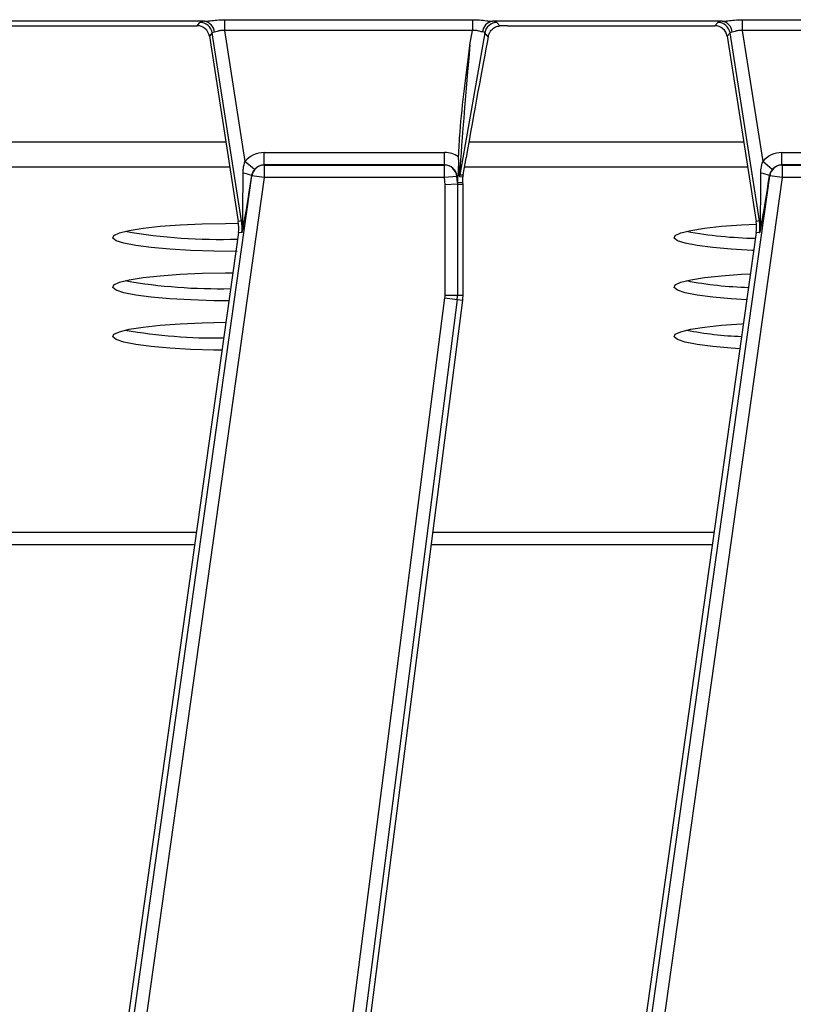
# Model space of a CAD drawing. Units: millimetres. Extents: x 5 to 419, y -29 to 291.
# Drawn here: x 97 to 106, y 98 to 110 of the extents above; entities that cross this region are included whole.
import ezdxf

# ---------------------------------------------------------------- set-up
doc = ezdxf.new("R2010")
doc.units = ezdxf.units.MM

msp = doc.modelspace()

# ---------------------------------------------------------------- linework, layer by layer
at = {"color": 7, "linetype": 'Continuous', "lineweight": 25}
for p, q in [((99.147722, 109.691581), (101.987915, 109.691581)), ((99.147722, 109.691581), (99.147722, 109.567863)), ((101.987915, 109.691581), (101.987915, 109.567863)), ((105.076293, 109.691581), (107.916486, 109.691581)), ((105.076293, 109.691581), (105.076293, 109.567863)), ((98.919448, 109.672985), (96.287632, 109.672985)), ((96.459418, 109.621903), (98.834381, 109.621903)), ((98.834381, 109.621903), (98.867405, 109.660487)), ((104.84802, 109.672985), (102.216203, 109.672985)), ((102.268171, 109.660487), (102.301741, 109.62048)), ((102.387989, 109.621903), (104.762953, 109.621903)), ((104.762953, 109.621903), (104.795977, 109.660487)), ((99.008013, 109.540143), (98.974989, 109.501559)), ((98.974989, 109.501559), (99.306339, 107.380921)), ((99.34446, 107.386878), (99.008013, 109.540143)), ((101.987915, 109.567863), (99.147722, 109.567863)), ((99.147722, 109.567863), (99.382202, 108.067191)), ((102.12802, 109.542886), (101.841345, 107.917072)), ((101.958678, 109.402053), (101.987915, 109.567863)), ((102.1669, 109.496551), (102.12802, 109.542886)), ((104.936584, 109.540143), (104.90356, 109.501559)), ((104.90356, 109.501559), (105.23491, 107.380921)), ((105.273032, 107.386878), (104.936584, 109.540143)), ((107.916486, 109.567863), (105.076293, 109.567863)), ((105.076293, 109.567863), (105.310773, 108.067191)), ((99.602488, 108.028095), (99.602488, 108.170757)), ((99.602488, 108.170757), (101.667392, 108.170757)), ((101.667392, 108.028095), (101.667392, 108.170757)), ((101.827597, 108.092292), (101.828135, 108.121414)), ((101.879929, 107.913696), (101.914295, 108.108594)), ((105.53106, 108.028095), (105.53106, 108.170757)), ((105.53106, 108.170757), (107.595964, 108.170757)), ((99.491847, 107.976635), (99.382202, 108.067191)), ((99.602488, 108.028095), (99.603699, 108.027312)), ((101.667392, 108.028095), (99.602488, 108.028095)), ((99.603699, 108.027312), (99.603699, 107.88465)), ((99.603699, 108.027312), (101.666147, 108.027312)), ((101.666147, 108.027312), (101.667392, 108.028095)), ((101.666147, 107.88465), (101.666147, 108.027312)), ((105.420419, 107.976635), (105.310773, 108.067191)), ((105.53106, 108.028095), (105.532271, 108.027312)), ((107.595964, 108.028095), (105.53106, 108.028095)), ((105.532271, 108.027312), (105.532271, 107.88465)), ((105.532271, 108.027312), (107.594719, 108.027312)), ((97.630652, 94.868255), (99.462771, 107.904457)), ((99.603699, 107.88465), (97.771581, 94.848449)), ((99.462771, 107.904457), (99.459721, 107.90643)), ((99.603699, 107.88465), (99.462771, 107.904457)), ((101.666147, 107.88465), (99.603699, 107.88465)), ((101.80793, 107.896929), (101.666147, 107.88465)), ((101.673427, 107.800594), (101.666147, 107.88465)), ((101.810004, 107.898234), (101.80793, 107.896929)), ((101.80793, 107.896929), (101.81574, 107.806745)), ((101.810004, 107.898234), (101.819994, 107.899099)), ((101.816365, 107.824787), (101.810004, 107.898234)), ((101.877767, 107.888983), (101.839183, 107.892359)), ((101.841345, 107.917072), (101.879929, 107.913696)), ((101.877767, 107.827441), (101.877767, 107.888983)), ((103.559223, 94.868255), (105.391342, 107.904457)), ((105.532271, 107.88465), (103.700152, 94.848449)), ((105.391342, 107.904457), (105.388293, 107.90643)), ((105.532271, 107.88465), (105.391342, 107.904457)), ((107.594719, 107.88465), (105.532271, 107.88465)), ((101.81574, 107.806745), (101.673427, 107.800594)), ((101.673427, 106.535872), (101.673427, 107.800594)), ((101.81574, 107.806745), (101.879322, 107.809493)), ((101.81574, 107.806745), (101.81574, 106.535872)), ((101.877767, 107.827441), (101.816365, 107.824787)), ((101.879322, 107.809493), (101.877767, 107.827441)), ((101.879322, 106.535872), (101.879322, 107.809493)), ((99.34446, 107.386878), (99.306339, 107.380921)), ((99.355728, 107.388638), (99.34446, 107.386878)), ((105.273032, 107.386878), (105.23491, 107.380921)), ((105.284299, 107.388638), (105.273032, 107.386878)), ((99.307305, 107.255114), (97.509696, 94.464461)), ((99.345514, 107.249744), (99.307305, 107.255114)), ((105.235877, 107.255114), (103.438268, 94.464461)), ((105.274086, 107.249744), (105.235877, 107.255114)), ((101.673427, 106.535872), (101.81574, 106.535872)), ((101.81574, 106.535872), (101.879322, 106.535872)), ((99.872716, 92.511677), (101.67161, 106.507485)), ((101.812762, 106.489342), (100.013869, 92.493535)), ((100.819326, 98.261433), (101.875825, 106.481237)), ((101.67161, 106.507485), (101.812762, 106.489342)), ((101.812762, 106.489342), (101.875825, 106.481237))]:
    msp.add_line(p, q, dxfattribs=at)
at = {"color": 8, "linetype": 'Continuous', "lineweight": 25}
for p, q in [((96.020815, 108.291371), (99.164081, 108.291371)), ((101.946641, 108.291371), (105.092652, 108.291371)), ((95.971617, 108.007493), (99.208437, 108.007493)), ((101.896468, 108.007493), (105.137008, 108.007493)), ((98.82481, 103.821982), (95.605457, 103.821982)), ((104.753382, 103.821982), (101.534028, 103.821982)), ((98.804862, 103.680044), (95.587213, 103.680044)), ((104.733433, 103.680044), (101.515785, 103.680044))]:
    msp.add_line(p, q, dxfattribs=at)
at = {"color": 7, "linetype": 'Continuous', "lineweight": 25, "flags": 128}
for points in [[(99.29491, 107.03718), (99.024551, 107.040102), (98.763964, 107.048764), (98.522566, 107.062852), (98.309083, 107.081857), (98.13123, 107.105092), (97.995436, 107.131718), (97.906608, 107.160772), (97.867957, 107.191204), (97.880879, 107.221914), (97.944909, 107.251792), (98.057731, 107.279758), (98.215268, 107.304802), (98.411826, 107.326018), (98.640301, 107.34264), (98.892435, 107.354067), (99.159116, 107.359885), (99.309017, 107.36061)], [(105.206787, 107.048128), (105.192535, 107.048764), (104.951137, 107.062852), (104.737654, 107.081857), (104.559802, 107.105092), (104.424007, 107.131718), (104.335179, 107.160772), (104.296528, 107.191204), (104.309451, 107.221914), (104.37348, 107.251792), (104.486302, 107.279758), (104.643839, 107.304802), (104.840397, 107.326018), (105.068872, 107.34264), (105.238512, 107.351014)], [(99.197182, 106.471543), (99.024551, 106.474086), (98.763964, 106.482748), (98.522566, 106.496836), (98.309083, 106.515841), (98.13123, 106.539076), (97.995436, 106.565702), (97.906608, 106.594756), (97.867957, 106.625188), (97.880879, 106.655898), (97.944909, 106.685776), (98.057731, 106.713742), (98.215268, 106.738786), (98.411826, 106.760002), (98.640301, 106.776624), (98.892435, 106.788051), (99.159116, 106.793869), (99.242569, 106.794493)], [(105.12777, 106.485895), (104.951137, 106.496836), (104.737654, 106.515841), (104.559802, 106.539076), (104.424007, 106.565702), (104.335179, 106.594756), (104.296528, 106.625188), (104.309451, 106.655898), (104.37348, 106.685776), (104.486302, 106.713742), (104.643839, 106.738786), (104.840397, 106.760002), (105.068872, 106.776624), (105.169377, 106.781941)], [(99.117755, 105.906396), (99.024551, 105.90807), (98.763964, 105.916732), (98.522566, 105.93082), (98.309083, 105.949825), (98.13123, 105.97306), (97.995436, 105.999686), (97.906608, 106.02874), (97.867957, 106.059172), (97.880879, 106.089882), (97.944909, 106.11976), (98.057731, 106.147726), (98.215268, 106.17277), (98.411826, 106.193986), (98.640301, 106.210608), (98.892435, 106.222035), (99.159116, 106.227853), (99.162939, 106.227894)], [(105.048845, 105.924317), (104.951137, 105.93082), (104.737654, 105.949825), (104.559802, 105.97306), (104.424007, 105.999686), (104.335179, 106.02874), (104.296528, 106.059172), (104.309451, 106.089882), (104.37348, 106.11976), (104.486302, 106.147726), (104.643839, 106.17277), (104.840397, 106.193986), (105.068872, 106.210608), (105.089245, 106.211774)]]:
    msp.add_lwpolyline(points, dxfattribs=at)
at = {"color": 7, "linetype": 'Continuous', "lineweight": 25}
for centre, radius, start, end in [((98.866352, 109.516943), 0.143548, 9.3009537, 89.5797054), ((98.898188, 109.538797), 0.135862, 4.1054906, 80.9969687), ((102.237175, 109.539278), 0.135342, 98.9142975, 175.1367684), ((102.269199, 109.516948), 0.143543, 90.4104614, 169.5895386), ((104.794924, 109.516943), 0.143548, 9.3009537, 89.5797054), ((104.826759, 109.538797), 0.135862, 4.1054906, 80.9969687), ((99.60453, 107.884101), 0.143213, 90.3323809, 171.8285185), ((101.665278, 107.884086), 0.143229, 5.1447282, 89.6524683), ((105.533101, 107.884101), 0.143213, 90.3323809, 171.8285185), ((99.328233, 107.610937), 0.323427, 66.0119488, 84.2758687), ((101.982587, 107.892264), 0.143405, 170.038137, 179.961863), ((105.256804, 107.610937), 0.323427, 66.0119488, 84.2758687), ((98.882905, 107.31476), 0.428571, 352, 8.8806592), ((98.882905, 107.31476), 0.467156, 352, 8.8806592), ((99.295303, 107.349453), 0.072018, 359.3390745, 32.9629913), ((104.811476, 107.31476), 0.428571, 352, 8.8806592), ((104.811476, 107.31476), 0.467156, 352, 8.8806592), ((105.223875, 107.349453), 0.072018, 359.3390745, 32.9629913), ((99.099288, 113.532461), 6.356406, 260.1440253, 271.779056), ((105.30279, 111.81038), 4.621792, 259.2387111, 269.0556326), ((99.075244, 112.801377), 6.18966, 260.1017632, 271.3133323), ((105.269717, 111.039246), 4.414111, 259.1633252, 268.4144), ((101.45075, 106.535872), 0.222677, 352.6758774, 0), ((101.45075, 106.535872), 0.36499, 352.6758774, 0), ((101.45075, 106.535872), 0.428571, 352.6758774, 0), ((99.0502, 112.062695), 6.015261, 260.0540411, 270.8331542), ((105.204108, 109.989575), 3.926834, 258.7767617, 268.0228413)]:
    msp.add_arc(centre, radius, start, end, dxfattribs=at)
for centre, major_axis, ratio, start_param, end_param in [((98.833449, 109.4785), (-0.093505, -0.10925), 0.99343458, 2.436945235, 3.846240072), ((99.155826, 109.658308), (0.289207, -0.00034), 0.086423968, 2.527659064, 3.067933235), ((101.978769, 109.658308), (0.290155, 0.000383), 0.086139484, 0.071961815, 0.612235986), ((102.382121, 109.603155), (0.224615, 0.000493), 0.083436443, 1.544483906, 1.93658308), ((104.762021, 109.4785), (-0.093505, -0.10925), 0.99343458, 2.436945235, 3.846240072), ((105.084398, 109.658308), (0.289207, -0.00034), 0.086423968, 2.527659064, 3.067933235), ((99.155826, 109.515995), (0.14804, -0.023317), 0.160924134, 2.565769913, 3.106044084), ((101.957888, 108.247862), (0.29233, 1.64855), 0.011155557, 0.713382921, 1.657354082), ((101.978769, 109.515995), (0.149443, 0.026193), 0.15752232, 0.030178164, 0.570452336), ((105.084398, 109.515995), (0.14804, -0.023317), 0.160924134, 2.565769913, 3.106044084), ((101.983675, 109.543817), (0.142338, 1.626745), 0.007711954, 1.658727404, 3.142257268), ((99.603699, 107.88465), (-0.240981, 0.15595), 0.995379804, 5.288868942, 6.167745542), ((101.666147, 107.88465), (0.242983, 0.152913), 0.995194018, 0.410834469, 1.006925698), ((105.532271, 107.88465), (-0.240981, 0.15595), 0.995379804, 5.288868942, 6.167745542), ((99.603699, 107.88465), (0.121601, -0.078694), 0.986287178, 2.147276288, 3.026152888), ((101.666147, 107.88465), (0.122656, 0.07719), 0.985741871, 5.809834669, 7.290111005), ((101.841361, 109.543817), (0.002146, 1.651459), 0.015080273, 2.644440319, 3.140293048), ((105.532271, 107.88465), (0.121601, -0.078694), 0.986287178, 2.147276288, 3.026152888), ((99.346552, 108.295348), (-0.005374, 0.956096), 0.013452511, 3.464333429, 4.323331163), ((99.487481, 108.275542), (0.13535, 0.978059), 0.025227955, 3.469906067, 4.328903801), ((101.815275, 109.486781), (-0.001085, 1.661994), 0.007491704, 3.141911552, 3.441753916), ((102.02117, 107.888888), (-0.142861, 0.012499), 0.996165739, 6.196251761, 6.370118854), ((105.275124, 108.295348), (-0.005374, 0.956096), 0.013452511, 3.464333429, 4.323331163), ((105.416052, 108.275542), (0.13535, 0.978059), 0.025227955, 3.469906067, 4.328903801)]:
    msp.add_ellipse(centre, major_axis=major_axis, ratio=ratio, start_param=start_param, end_param=end_param, dxfattribs=at)
for points, knots in [([(98.919448, 109.672985), (98.940251, 109.675048), (98.984353, 109.679422), (99.062552, 109.689475), (99.118506, 109.690858), (99.147722, 109.691581)], [0, 0, 0, 0, 0.299044931, 0.634006037, 1, 1, 1, 1]), ([(101.987915, 109.691581), (102.014144, 109.691007), (102.069192, 109.689803), (102.147804, 109.679867), (102.194588, 109.67516), (102.216203, 109.672985)], [0, 0, 0, 0, 0.328686814, 0.689833583, 1, 1, 1, 1]), ([(104.84802, 109.672985), (104.868822, 109.675048), (104.912925, 109.679422), (104.991123, 109.689475), (105.047078, 109.690858), (105.076293, 109.691581)], [0, 0, 0, 0, 0.299044931, 0.634006037, 1, 1, 1, 1]), ([(102.1669, 109.496551), (102.169997, 109.508357), (102.176176, 109.531903), (102.19745, 109.567643), (102.228914, 109.598593), (102.266702, 109.617031), (102.292921, 109.619612), (102.301741, 109.62048)], [0, 0, 0, 0, 0.1701084901, 0.3392594456, 0.5981854316, 0.8648295664, 1, 1, 1, 1]), ([(99.147722, 109.567863), (99.13507, 109.568749), (99.120002, 109.569803), (99.091792, 109.565408), (99.063118, 109.555549), (99.043614, 109.550891), (99.033701, 109.548524)], [0, 0, 0, 0, 0.278578654, 0.331781472, 0.66041136, 1, 1, 1, 1]), ([(102.102321, 109.550752), (102.092021, 109.552998), (102.071431, 109.557487), (102.030849, 109.571209), (102.001438, 109.568917), (101.987915, 109.567863)], [0, 0, 0, 0, 0.350961804, 0.701572294, 1, 1, 1, 1]), ([(105.076293, 109.567863), (105.063641, 109.568749), (105.048573, 109.569803), (105.020364, 109.565408), (104.991689, 109.555549), (104.972185, 109.550891), (104.962273, 109.548524)], [0, 0, 0, 0, 0.278578654, 0.331781472, 0.66041136, 1, 1, 1, 1]), ([(101.828135, 108.121414), (101.833359, 108.216608), (101.856745, 108.642795), (101.917403, 109.068292), (101.958379, 109.399637), (101.958678, 109.402053)], [0, 0, 0, 0, 0.222095956, 0.9943284, 1, 1, 1, 1]), ([(99.360491, 107.932752), (99.360953, 107.951854), (99.362059, 107.997541), (99.374792, 108.04157), (99.382202, 108.067191)], [0, 0, 0, 0, 0.418104557, 1, 1, 1, 1]), ([(101.827597, 108.092292), (101.827358, 108.078136), (101.826566, 108.03139), (101.823906, 107.976996), (101.821227, 107.930248), (101.820238, 107.909188), (101.820004, 107.89952), (101.819994, 107.899099)], [0, 0, 0, 0, 0.202302745, 0.668035095, 0.858862195, 0.99385467, 1, 1, 1, 1]), ([(105.289063, 107.932752), (105.289525, 107.951854), (105.29063, 107.997541), (105.303364, 108.04157), (105.310773, 108.067191)], [0, 0, 0, 0, 0.418104557, 1, 1, 1, 1]), ([(99.491847, 107.976635), (99.482564, 107.963482), (99.467302, 107.941857), (99.461855, 107.916403), (99.459721, 107.90643)], [0, 0, 0, 0, 0.608203434, 1, 1, 1, 1]), ([(105.420419, 107.976635), (105.411136, 107.963482), (105.395873, 107.941857), (105.390427, 107.916403), (105.388293, 107.90643)], [0, 0, 0, 0, 0.608203434, 1, 1, 1, 1]), ([(99.345514, 107.249744), (99.345602, 107.250265), (99.347779, 107.263164), (99.354433, 107.309167), (99.355183, 107.355198), (99.355728, 107.388638)], [0, 0, 0, 0, 0.011386155, 0.281795364, 1, 1, 1, 1]), ([(99.367316, 107.348623), (99.360105, 107.31561), (99.352821, 107.28226), (99.345587, 107.250069), (99.345514, 107.249744)], [0, 0, 0, 0, 0.989898139, 1, 1, 1, 1]), ([(105.274086, 107.249744), (105.274174, 107.250265), (105.276351, 107.263164), (105.283005, 107.309167), (105.283755, 107.355198), (105.284299, 107.388638)], [0, 0, 0, 0, 0.011386155, 0.281795364, 1, 1, 1, 1]), ([(105.295888, 107.348623), (105.288677, 107.31561), (105.281392, 107.28226), (105.274159, 107.250069), (105.274086, 107.249744)], [0, 0, 0, 0, 0.989898139, 1, 1, 1, 1])]:
    msp.add_open_spline(points, degree=3, knots=knots, dxfattribs=at)

doc.saveas('drawing.dxf')
